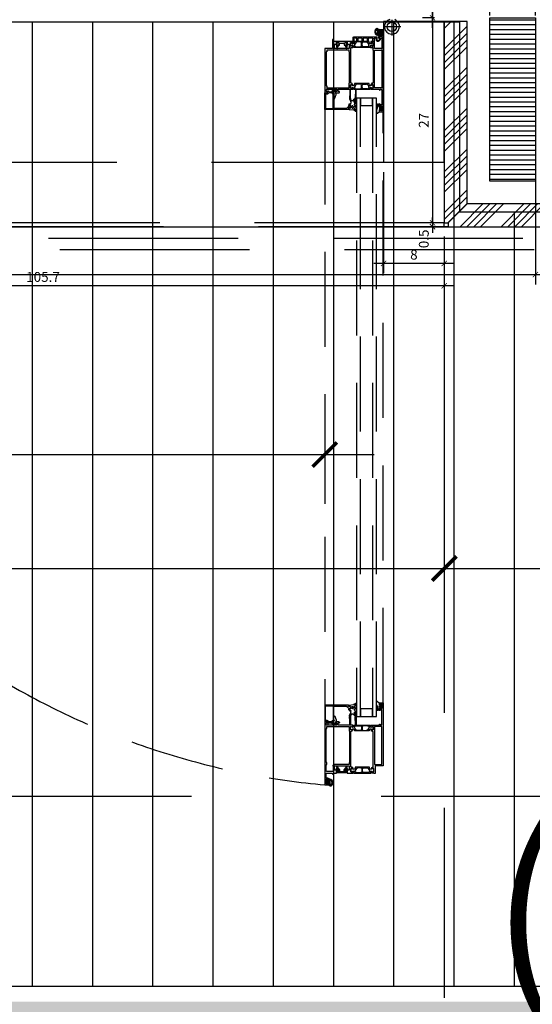
# Model space of a CAD drawing. Units: millimetres. Extents: x -54100 to 51651, y -66758 to 102716.
# Drawn here: x -7875 to -7199, y -274 to 1023 of the extents above; entities that cross this region are included whole.
import ezdxf

# ---------------------------------------------------------------- set-up
doc = ezdxf.new("R2010")
doc.units = ezdxf.units.MM
doc.header["$LTSCALE"] = 500
doc.header["$PDMODE"] = 1
for name, pattern in [('AXESX2', [4, 2.5, -0.5, 0.5, -0.5]), ('CACHE', [0.375, 0.25, -0.125]), ('CACHEX2', [0.75, 0.5, -0.25])]:
    doc.linetypes.add(name, pattern=pattern)
doc.layers.get('0').update_dxf_attribs({"color": 71})
for name, color, linetype in [('AR-FACAD-E-BS-153', 153, 'Continuous'), ('AR-FACAD-E-CA-153', 153, 'CACHE'), ('AR-FACAD-E-CO-153', 153, 'Continuous'), ('AR-FACAD-E-HA-163', 163, 'Continuous'), ('AR-FACAD-E-HT-153', 153, 'CACHEX2'), ('AR-FINIT-E-HT-153', 153, 'CACHEX2'), ('AR-PLFND-E-HT-153', 153, 'CACHEX2'), ('AR-PLNCH-E-BS-153', 153, 'Continuous'), ('AR-PLNCH-E-HA-163', 163, 'Continuous'), ('AR-SERRU-E-CO-161', 161, 'Continuous'), ('BL-FACAD-E', 7, 'Continuous'), ('BL-PLFND-E', 7, 'Continuous'), ('DS-PAROI-E-CT005-5', 5, 'Continuous'), ('DS-STRUCT-E-CT100-5', 5, 'Continuous'), ('DS-SYMBL-E-CT-005-5', 5, 'Continuous'), ('DS-SYMBL-E-TX-5', 5, 'Continuous'), ('ST-AXES-E-AX-7', 7, 'AXESX2')]:
    doc.layers.add(name, color=color, linetype=linetype)
doc.styles.add('ROMANS', font='romans.shx', dxfattribs={"width": 0.8})
doc.styles.add('tjc_ROMANS', font='romans.shx', dxfattribs={"width": 0.8})
doc.dimstyles.new('COTAT_005', dxfattribs={"dimscale": 100, "dimtxt": 0.13, "dimasz": 0.07, "dimexe": 0.13, "dimexo": 0.13, "dimgap": 0.05, "dimtad": 1, "dimdec": 1, "dimlfac": 0.1, "dimdsep": 46, "dimtxsty": 'ROMANS', "dimblk1": 'ARCHTICK', "dimblk2": 'ARCHTICK', "dimsah": 1, "dimcen": 0, "dimdle": 0.13, "dimclrd": 8, "dimclre": 8, "dimclrt": 256, "dimadec": 0, "dimazin": 0, "dimtfac": 0.4, "dimtdec": 1, "dimtix": 1, "dimtmove": 2, "dimatfit": 3, "dimldrblk": 'DOT', "dimfxl": 1, "dimtolj": 1, "dimarcsym": 0})
doc.dimstyles.new('COTAT_020', dxfattribs={"dimscale": 100, "dimtxt": 0.65, "dimasz": 0.32, "dimexe": 0.65, "dimexo": 0.65, "dimgap": 0.25, "dimtad": 1, "dimdec": 1, "dimlfac": 0.1, "dimdsep": 46, "dimtxsty": 'tjc_ROMANS', "dimblk1": 'ARCHTICK', "dimblk2": 'ARCHTICK', "dimsah": 1, "dimcen": 0, "dimdle": 0.65, "dimclrd": 8, "dimclre": 8, "dimclrt": 256, "dimadec": 0, "dimazin": 0, "dimtfac": 0.4, "dimtdec": 1, "dimtix": 1, "dimtmove": 2, "dimatfit": 3, "dimldrblk": 'DOT', "dimfxl": 1, "dimtolj": 1, "dimarcsym": 0})
doc.dimstyles.new('COTAT_100', dxfattribs={"dimscale": 100, "dimtxt": 1.3, "dimasz": 0.7, "dimexe": 1.3, "dimexo": 1.3, "dimgap": 0.5, "dimtad": 1, "dimdec": 1, "dimlfac": 0.1, "dimdsep": 46, "dimtxsty": 'ROMANS', "dimblk1": 'ARCHTICK', "dimblk2": 'ARCHTICK', "dimsah": 1, "dimcen": 0, "dimdle": 1.3, "dimclrd": 8, "dimclre": 8, "dimclrt": 256, "dimadec": 0, "dimazin": 0, "dimtfac": 0.4, "dimtdec": 1, "dimtix": 1, "dimtmove": 2, "dimatfit": 3, "dimldrblk": 'DOT', "dimfxl": 1, "dimtolj": 1, "dimarcsym": 0})

# ---------------------------------------------------------------- blocks, each defined once
blk = doc.blocks.new('_ARCHTICK')
at = {"color": 0, "linetype": 'ByBlock', "const_width": 0.15}
blk.add_lwpolyline([(-0.5, -0.5), (0.5, 0.5)], dxfattribs=at)
blk = doc.blocks.new('*D70')
at = {"layer": 'DEFPOINTS', "color": 0, "transparency": 16777216}
for p in [(-5984.8, 930), (-11550, -11602), (-6175, -11602)]:
    blk.add_point(p, dxfattribs=at)
at = {"layer": 'DS-STRUCT-E-CT100-5', "color": 8, "lineweight": -2, "transparency": 16777216}
for p, q in [((-6175, 1060), (-6175, -11732)), ((-6114.8, 930), (-6305, 930)), ((-11420, -11602), (-6045, -11602))]:
    blk.add_line(p, q, dxfattribs=at)
at = {"layer": 'DS-STRUCT-E-CT100-5', "color": 8, "lineweight": -2, "transparency": 16777216, "xscale": 70, "yscale": 70, "zscale": 70}
for p, rotation in [((-6175, 930), 90), ((-6175, -11602), 270)]:
    blk.add_blockref('_ARCHTICK', p, dxfattribs=dict(at, rotation=rotation))
at = {"layer": 'DS-STRUCT-E-CT100-5', "transparency": 16777216, "insert": (-6290, -4708.9), "char_height": 130, "attachment_point": 5, "rotation": 90, "style": 'ROMANS'}
blk.add_mtext('\\A1;1253.2', dxfattribs=at)
blk = doc.blocks.new('_Dot')
at = {"color": 0, "lineweight": -2}
blk.add_line((-0.5, 0), (-1, 0), dxfattribs=at)
at = {"color": 0, "const_width": 0.5}
blk.add_lwpolyline([(-0.25, 0, 1), (0.25, 0, 1)], format="xyb", close=True, dxfattribs=at)
blk = doc.blocks.new('*D86')
at = {"layer": 'DEFPOINTS', "color": 0, "transparency": 16777216}
for p in [(-7331, 1101.8), (-7315.5, 1101.8), (-7315.5, 1025)]:
    blk.add_point(p, dxfattribs=at)
at = {"layer": 'DS-PAROI-E-CT005-5', "color": 8, "lineweight": -2, "transparency": 16777216}
for p, q in [((-7331, 1012), (-7331, 1114.8)), ((-7328.5, 1101.8), (-7344, 1101.8)), ((-7328.5, 1025), (-7344, 1025))]:
    blk.add_line(p, q, dxfattribs=at)
at = {"layer": 'DS-PAROI-E-CT005-5', "color": 8, "lineweight": -2, "transparency": 16777216, "xscale": 7.000000000000001, "yscale": 7.000000000000001, "zscale": 7.000000000000001}
for p, rotation in [((-7331, 1101.8), 90), ((-7331, 1025), 270)]:
    blk.add_blockref('_ARCHTICK', p, dxfattribs=dict(at, rotation=rotation))
at = {"layer": 'DS-PAROI-E-CT005-5', "transparency": 16777216, "insert": (-7342.5, 1120.5), "char_height": 13, "attachment_point": 5, "rotation": 90, "style": 'ROMANS'}
blk.add_mtext('\\A1;7.7', dxfattribs=at)
blk = doc.blocks.new('*D87')
at = {"layer": 'DEFPOINTS', "color": 0, "transparency": 16777216}
for p in [(-7315.5, 1025), (-7331, 755), (-7315.5, 755)]:
    blk.add_point(p, dxfattribs=at)
at = {"layer": 'DS-PAROI-E-CT005-5', "color": 8, "lineweight": -2, "transparency": 16777216}
for p, q in [((-7331, 1038), (-7331, 742)), ((-7328.5, 1025), (-7344, 1025)), ((-7328.5, 755), (-7344, 755))]:
    blk.add_line(p, q, dxfattribs=at)
at = {"layer": 'DS-PAROI-E-CT005-5', "color": 8, "lineweight": -2, "transparency": 16777216, "xscale": 7.000000000000001, "yscale": 7.000000000000001, "zscale": 7.000000000000001}
for p, rotation in [((-7331, 1025), 90), ((-7331, 755), 270)]:
    blk.add_blockref('_ARCHTICK', p, dxfattribs=dict(at, rotation=rotation))
at = {"layer": 'DS-PAROI-E-CT005-5', "transparency": 16777216, "insert": (-7342.5, 890), "char_height": 13, "attachment_point": 5, "rotation": 90, "style": 'ROMANS'}
blk.add_mtext('\\A1;27', dxfattribs=at)
blk = doc.blocks.new('*D88')
at = {"layer": 'DEFPOINTS', "color": 0, "transparency": 16777216}
for p in [(-7315.5, 755), (-7331, 750), (-7310.5, 750)]:
    blk.add_point(p, dxfattribs=at)
at = {"layer": 'DS-PAROI-E-CT005-5', "color": 8, "lineweight": -2, "transparency": 16777216}
for p, q in [((-7328.5, 755), (-7344, 755)), ((-7331, 755), (-7331, 762)), ((-7331, 755), (-7331, 750)), ((-7323.5, 750), (-7344, 750)), ((-7331, 750), (-7331, 743))]:
    blk.add_line(p, q, dxfattribs=at)
at = {"layer": 'DS-PAROI-E-CT005-5', "color": 8, "lineweight": -2, "transparency": 16777216, "xscale": 7.000000000000001, "yscale": 7.000000000000001, "zscale": 7.000000000000001}
for p, rotation in [((-7331, 755), 270), ((-7331, 750), 90)]:
    blk.add_blockref('_ARCHTICK', p, dxfattribs=dict(at, rotation=rotation))
at = {"layer": 'DS-PAROI-E-CT005-5', "transparency": 16777216, "insert": (-7342.5, 734), "char_height": 13, "attachment_point": 5, "rotation": 90, "style": 'ROMANS'}
blk.add_mtext('\\A1;0.5', dxfattribs=at)
blk = doc.blocks.new('*D96')
at = {"layer": 'DEFPOINTS', "color": 0, "transparency": 16777216}
for p in [(-7255.5, 1153.6), (-7255.5, 1015), (-7195.5, 1015)]:
    blk.add_point(p, dxfattribs=at)
at = {"layer": 'DS-PAROI-E-CT005-5', "color": 8, "lineweight": -2, "transparency": 16777216}
for p, q in [((-7255.5, 1028), (-7255.5, 1166.6)), ((-7195.5, 1028), (-7195.5, 1166.6)), ((-7182.5, 1153.6), (-7268.5, 1153.6))]:
    blk.add_line(p, q, dxfattribs=at)
at = {"layer": 'DS-PAROI-E-CT005-5', "color": 8, "lineweight": -2, "transparency": 16777216, "xscale": 7.000000000000001, "yscale": 7.000000000000001, "zscale": 7.000000000000001, "rotation": 180}
blk.add_blockref('_ARCHTICK', (-7255.5, 1153.6), dxfattribs=at)
at = {"layer": 'DS-PAROI-E-CT005-5', "color": 8, "lineweight": -2, "transparency": 16777216, "xscale": 7.000000000000001, "yscale": 7.000000000000001, "zscale": 7.000000000000001}
blk.add_blockref('_ARCHTICK', (-7195.5, 1153.6), dxfattribs=at)
at = {"layer": 'DS-PAROI-E-CT005-5', "transparency": 16777216, "insert": (-7225.5, 1165.1), "char_height": 13, "attachment_point": 5, "style": 'ROMANS'}
blk.add_mtext('\\A1;6', dxfattribs=at)
blk = doc.blocks.new('*D99')
at = {"layer": 'DEFPOINTS', "color": 0, "transparency": 16777216}
for p in [(-9550.5, 930), (-7195.5, 930), (-7195.5, 687)]:
    blk.add_point(p, dxfattribs=at)
at = {"layer": 'DS-PAROI-E-CT005-5', "color": 8, "lineweight": -2, "transparency": 16777216}
for p, q in [((-9550.5, 917), (-9550.5, 674)), ((-7195.5, 917), (-7195.5, 674)), ((-9563.5, 687), (-7182.5, 687))]:
    blk.add_line(p, q, dxfattribs=at)
at = {"layer": 'DS-PAROI-E-CT005-5', "color": 8, "lineweight": -2, "transparency": 16777216, "xscale": 7.000000000000001, "yscale": 7.000000000000001, "zscale": 7.000000000000001, "rotation": 180}
blk.add_blockref('_ARCHTICK', (-9550.5, 687), dxfattribs=at)
at = {"layer": 'DS-PAROI-E-CT005-5', "color": 8, "lineweight": -2, "transparency": 16777216, "xscale": 7.000000000000001, "yscale": 7.000000000000001, "zscale": 7.000000000000001}
blk.add_blockref('_ARCHTICK', (-7195.5, 687), dxfattribs=at)
at = {"layer": 'DS-PAROI-E-CT005-5', "transparency": 16777216, "insert": (-8373, 698.5), "char_height": 13, "attachment_point": 5, "style": 'ROMANS'}
blk.add_mtext('\\A1;235.5', dxfattribs=at)
blk = doc.blocks.new('bR0-PLFND-E')
at = {"layer": 'AR-PLFND-E-HT-153'}
blk.add_line((-7315.49, 735), (-7315.49, -485), dxfattribs=at)
for points in [[(-10852, 750), (10852, 750), (10852, -500), (-10852, -500)], [(-10837, 735), (10837, 735), (10837, -485), (-10837, -485)], [(-10822, 720), (10822, 720), (10822, -470), (-10822, -470)]]:
    blk.add_lwpolyline(points, close=True, dxfattribs=at)
blk = doc.blocks.new('007 Grundriss UG Liftaufbau$0$WI4020006')
blk.add_lwpolyline([(-2.4, 4.1, 0.221695), (-2.1, 0.7), (-1.6, -0.1), (-1.6, -1.3, 1.597325), (0, 2, -0.580267), (-0.2, 2.3), (0.5, 3.6), (0.5, 7.8, 0.8391), (-0.9, 8), (-2.4, 4.1)], format="xyb", close=True)
blk = doc.blocks.new('007 Grundriss UG Liftaufbau$0$WI4010003')
for points in [[(0.1, 0.1, 0.244698), (0, -0.2), (0, -1.8), (0.1, -2.1, -0.493145), (-0.2, -2.5), (-1.3, -2.5, -0.339454), (-1.6, -2.3), (-1.6, -1.9, 0.606815), (-2, -1.9), (-2.7, -2.7, 0.257181), (-2.9, -3.6, -0.155625), (-2.9, -5.6, 0.257181), (-2.7, -6.5), (-2, -7.3, 0.606815), (-1.6, -7.3), (-1.6, -6.9, -0.339454), (-1.3, -6.7), (-0.2, -6.7, -0.493145), (0.1, -7.1), (0, -7.4), (0, -9.9, 0.414214), (0.3, -10.2), (0.5, -10.2, 0.198912), (0.7, -10.1), (0.9, -9.9, 0.198912), (1, -9.7), (1, -8.5, -0.689477), (1.3, -8.4, -0.056384), (2.4, -9.8, 0.619984), (3.6, -9.8, 0.020859), (4, -7.4, 0.02499), (4, -6.9), (4, -6.8, 0.939307), (3.2, -6.7, -0.03828), (2.9, -8.6, 0.079668), (2, -6.9, -0.212371), (2, -6.6), (2.3, -5.5, -0.093714), (3.1, -3.8, 0.160241), (4, -1.1), (4, 1.2, 0.606815), (2.7, 1.9), (0.1, 0.1)], [(-1.7, -3.5, 0.469763), (-2, -3.9, -0.093203), (-2, -5.3, 0.469763), (-1.7, -5.7), (-0.6, -5.7, 0.414214), (-0.1, -5.2), (-0.1, -4, 0.414214), (-0.6, -3.5), (-1.7, -3.5)]]:
    blk.add_lwpolyline(points, format="xyb", close=True)
blk = doc.blocks.new('WI3091023')
for points in [[(-34, 20), (-31.2, 20), (-31.2, 22), (0, 22), (0, 22), (0, 0.3), (-0.5, 0), (-1.2, 0.5), (-3.2, 0.5), (-3.7, 0), (-3.7, -1.9), (-3.5, -1.9), (-3.5, -2.3), (-4.9, -2.3), (-4.9, -1.2), (-9.2, -1.2), (-9.3, -1.6, -0.341999), (-12.3, -3.9, -0.274409), (-14.9, -2.2), (-14.5, -1.8), (-13.6, -2.2, 1.373176), (-12, 1.1), (-12.5, 1.2), (-11.9, 2.2), (-11.9, 20.5), (-28.2, 20.5, 0.198912), (-28.9, 20.2), (-31.6, 17.5), (-31.6, 16.7, -0.176327), (-32.1, 15.4), (-33.1, 14.2), (-33.9, 14.8), (-32.6, 16.4), (-32.6, 17.5), (-34, 17.5)], [(-10.9, 20.8), (-10.9, 2, -0.213458), (-9.3, 0), (-5.4, 0), (-4, 1.4, -0.198912), (-3.3, 1.7), (-1.2, 1.7), (-1.2, 20.8), (-10.9, 20.8)]]:
    blk.add_lwpolyline(points, format="xyb", close=True)
blk = doc.blocks.new('WI4010022')
for points in [[(0, -0.1, -0.438892), (0.3, 0.2), (2, 0, 0.449662), (2.3, 0.3), (2.3, 1.2, 0.347427), (1.7, 2), (-3.7, 2.6, -0.211479), (-5.8, 3.8, 0.749676), (-8, 3.2), (-8, -1.2, 0.377828), (-6, -3.5), (-5.4, -3.7, -0.621925), (-5, -4.5, 0.117775), (-6.8, -7.7, -1.016497), (-7, -7.7), (-7, -6.6, 1), (-8, -6.6), (-8, -8.4, 0.781331), (-6.1, -8.8), (-5.3, -7.3, -0.778915), (-4.9, -7.4), (-4.9, -9.3, -0.198912), (-5, -9.6), (-7.2, -11.8, 0.198912), (-7.5, -12.5), (-7.5, -12.7), (-7.2, -13), (-7.5, -13.3), (-7.5, -18.7), (-7.2, -19), (-7.5, -19.3), (-7.5, -23.6, 0.976895), (-6.7, -23.6), (-6.2, -13.3, -0.186791), (-5.9, -12.6), (-3.3, -10, -0.504041), (-0.9, -10.4), (-0.1, -11.8, -0.122785), (0, -12.3), (0, -23.6, 0.968327), (0.8, -23.6), (1.1, -19.3), (0.8, -19), (1.1, -18.7), (1.4, -13.6), (0.9, -13), (1.5, -12.4, 0.1034), (1.1, -11), (-0.2, -8.5, -0.122785), (-0.3, -8.1), (-0.3, -6.1, -0.221695), (0.3, -4.8), (1.3, -3.9, 0.57735), (1.2, -3.4), (0.2, -3.1, -0.315299), (0, -2.8), (0, -0.1)], [(-4.9, -1.4, -0.505225), (-6.2, -2, -0.263556), (-7.2, -0.3), (-7.2, 3.3, -1.080368), (-6.6, 3.2, 0.250135), (-5.1, 0.8, -0.258482), (-4.9, 0.4), (-4.9, -1.4)], [(-1.5, -1.8, -1), (-3.4, -1.8), (-3.4, -0.7, -1), (-1.5, -0.7), (-1.5, -1.8)]]:
    blk.add_lwpolyline(points, format="xyb", close=True)
blk = doc.blocks.new('WI1021206')
for points in [[(-77, -19), (-72, -19), (-72, -16.5), (-73, -16.5), (-73, -17.5), (-74.7, -17.5, -0.414214), (-75.5, -16.7), (-75.5, -12.3, -0.414214), (-74.7, -11.5), (-73, -11.5), (-73, -12.5), (-72, -12.5), (-72, -9), (-73, -9), (-73, -10), (-75.2, -10), (-75.2, 5, -0.414214), (-74.2, 6), (-65.4, 6), (-65.4, -3.5), (-60.7, -3.5), (-60.7, -0.9), (-62.7, -1.9), (-63.7, -1.9), (-63.7, 2.6), (-62.7, 2.6), (-60.7, 1.6), (-60.7, 2.2), (-60.2, 2.7), (-60.2, 4.6), (-63.2, 4.6), (-63.2, 7.4), (-63.6, 7.8), (-63.6, 50.6, -0.414214), (-62.6, 51.6), (-62.4, 51.6, 0.294108), (-61.5, 52.2), (-60.8, 53.8), (-60.8, 54.5), (-62.8, 53.5), (-63.8, 53.5), (-63.8, 58), (-62.8, 58), (-60.8, 57), (-60.8, 59.5), (-72, 59.5), (-72, 60.8), (-73, 60.8), (-73, 59.5), (-74, 59.5, -0.414214), (-75, 60.5), (-75, 80), (-73, 80), (-73, 79), (-72, 79), (-72, 82.5), (-73, 82.5), (-73, 81.5), (-74.7, 81.5, -0.414214), (-75.5, 82.3), (-75.5, 86.7, -0.414214), (-74.7, 87.5), (-73, 87.5), (-73, 86.5), (-72, 86.5), (-72, 89), (-77, 89), (-77, -19)], [(-59.8, 59.5), (-59.8, 58, -0.414214), (-60.8, 57), (-61.2, 57), (-62.8, 58), (-63.8, 58), (-63.8, 53.5), (-62.8, 53.5), (-61.2, 54.5), (-59.4, 54.5, -0.414214), (-58.4, 53.5), (-58.4, 51.9), (-39.2, 51.9), (-39.2, 53.5, -0.414214), (-38.2, 54.5), (-36.4, 54.5), (-34.8, 53.5), (-33.8, 53.5), (-33.8, 58), (-34.8, 58), (-36.4, 57), (-36.8, 57, -0.414214), (-37.8, 58), (-37.8, 59.5), (-59.8, 59.5)], [(-50.7, 58.8, -0.414214), (-49.2, 57.3), (-49.2, 54.1, -0.414214), (-50.7, 52.6), (-54.9, 52.6, -0.267949), (-56.6, 53.6), (-58.1, 56.1, -0.57735), (-56.5, 58.8), (-50.7, 58.8)], [(-46.9, 58.8, 0.414214), (-48.4, 57.3), (-48.4, 54.1, 0.414214), (-46.9, 52.6), (-42.7, 52.6, 0.267949), (-41, 53.6), (-39.5, 56.1, 0.57735), (-41.1, 58.8), (-46.9, 58.8)], [(0, 64), (-1.9, 64, 0.198912), (-3.3, 63.4), (-3.7, 63), (-3.5, 62.5), (-1.7, 62.5), (-1.7, 60.5, -0.414214), (-2.7, 59.5), (-15.9, 59.5), (-15.9, 62.5), (-14, 62.5), (-14, 63, 0.414214), (-15, 64), (-18.5, 64, 0.414214), (-19.5, 63), (-19.5, 62.5), (-17.6, 62.5), (-17.6, 59.5), (-36.8, 59.5), (-36.8, 57), (-34.8, 58), (-33.8, 58), (-33.8, 53.5), (-34.8, 53.5), (-36.8, 54.5), (-36.8, 53.8), (-36.1, 52.2, 0.294108), (-35.2, 51.6), (-34.5, 51.6), (-34.5, 4.6), (-37.2, 4.6), (-37.2, 2.7), (-36.7, 2.2), (-36.7, 1.6), (-34.7, 2.6), (-33.7, 2.6), (-33.7, -1.9), (-34.7, -1.9), (-36.7, -0.9), (-36.7, -3.5), (-29.5, -3.5), (-29.5, 0.3), (-32, 0.3), (-32, 6), (-13, 6), (-13, 0.3), (-15.5, 0.3), (-15.5, -3.5), (-11.2, -3.5), (-11.2, -6), (-10, -6), (-10, 6), (0, 6), (0, 64)], [(-59.7, 4.1), (-59.7, 2.6, -0.414214), (-60.7, 1.6), (-61.1, 1.6), (-62.7, 2.6), (-63.7, 2.6), (-63.7, -1.9), (-62.7, -1.9), (-61.1, -0.9), (-59.3, -0.9, -0.414214), (-58.3, -1.9), (-58.3, -3.5), (-39.1, -3.5), (-39.1, -1.9, -0.414214), (-38.1, -0.9), (-36.3, -0.9), (-34.7, -1.9), (-33.7, -1.9), (-33.7, 2.6), (-34.7, 2.6), (-36.3, 1.6), (-36.7, 1.6, -0.414214), (-37.7, 2.6), (-37.7, 4.1), (-59.7, 4.1)], [(-50.6, 3.4, -0.414214), (-49.1, 1.9), (-49.1, -1.3, -0.414214), (-50.6, -2.8), (-54.8, -2.8, -0.267949), (-56.5, -1.8), (-58, 0.7, -0.57735), (-56.4, 3.4), (-50.6, 3.4)], [(-46.8, 3.4, 0.414214), (-48.3, 1.9), (-48.3, -1.3, 0.414214), (-46.8, -2.8), (-42.6, -2.8, 0.267949), (-40.9, -1.8), (-39.4, 0.7, 0.57735), (-41, 3.4), (-46.8, 3.4)]]:
    blk.add_lwpolyline(points, format="xyb", close=True)
for points in [[(-75, 7.8), (-75, 57.6), (-65.4, 57.6), (-65.4, 7.8), (-75, 7.8)], [(-2.7, 7.8), (-2.7, 10.3), (-2, 10.3), (-2, 55.1), (-2.7, 55.1), (-2.7, 57.6), (-32.2, 57.6), (-32.2, 51.6), (-32.5, 51.6), (-32.5, 10.3), (-32.2, 10.3), (-32.2, 7.8), (-2.7, 7.8)]]:
    blk.add_lwpolyline(points, close=True)
blk = doc.blocks.new('WI1021204')
for points in [[(-77, 31), (-66.5, 31), (-66.5, 21), (-64.5, 21), (-64.5, 21.5), (-61.5, 21.5), (-61.5, 24), (-63.5, 23), (-64.5, 23), (-64.5, 27.5), (-63.5, 27.5), (-61.5, 26.5), (-61.5, 27.2), (-62.2, 28.8, 0.294108), (-63.1, 29.4), (-64, 29.4), (-64, 31), (-63.6, 31.4), (-63.6, 75.6, -0.414214), (-62.6, 76.6), (-62.4, 76.6, 0.294108), (-61.5, 77.2), (-60.8, 78.8), (-60.8, 79.5), (-62.8, 78.5), (-63.8, 78.5), (-63.8, 83), (-62.8, 83), (-60.8, 82), (-60.8, 84.5), (-72, 84.5), (-72, 85.8), (-73, 85.8), (-73, 84.5), (-74, 84.5, -0.414214), (-75, 85.5), (-75, 105), (-73, 105), (-73, 104), (-72, 104), (-72, 107.5), (-73, 107.5), (-73, 106.5), (-74.7, 106.5, -0.414214), (-75.5, 107.3), (-75.5, 111.7, -0.414214), (-74.7, 112.5), (-73, 112.5), (-73, 111.5), (-72, 111.5), (-72, 114), (-77, 114), (-77, 31)], [(-59.8, 84.5), (-59.8, 83, -0.414214), (-60.8, 82), (-61.2, 82), (-62.8, 83), (-63.8, 83), (-63.8, 78.5), (-62.8, 78.5), (-61.2, 79.5), (-59.4, 79.5, -0.414214), (-58.4, 78.5), (-58.4, 76.9), (-39.2, 76.9), (-39.2, 78.5, -0.414214), (-38.2, 79.5), (-36.4, 79.5), (-34.8, 78.5), (-33.8, 78.5), (-33.8, 83), (-34.8, 83), (-36.4, 82), (-36.8, 82, -0.414214), (-37.8, 83), (-37.8, 84.5), (-59.8, 84.5)], [(-50.7, 83.8, -0.414214), (-49.2, 82.3), (-49.2, 79.1, -0.414214), (-50.7, 77.6), (-54.9, 77.6, -0.267949), (-56.6, 78.6), (-58.1, 81.1, -0.57735), (-56.5, 83.8), (-50.7, 83.8)], [(-46.9, 83.8, 0.414214), (-48.4, 82.3), (-48.4, 79.1, 0.414214), (-46.9, 77.6), (-42.7, 77.6, 0.267949), (-41, 78.6), (-39.5, 81.1, 0.57735), (-41.1, 83.8), (-46.9, 83.8)], [(0, 6), (-4.5, 6), (-4.5, 8.5), (-3.5, 8.5), (-3.5, 7.5), (-2.2, 7.5, 0.414214), (-1.4, 8.3), (-1.4, 12.7, 0.414214), (-2.2, 13.5), (-3.5, 13.5), (-3.5, 12.5), (-4.5, 12.5), (-4.5, 15), (-1.8, 15), (-1.8, 20.5, 0.414214), (-2.8, 21.5), (-10.2, 21.5), (-10.2, 20.2), (-11.2, 20.2), (-11.2, 21.5), (-15.5, 21.5), (-15.5, 25.3), (-13, 25.3), (-13, 31), (-32, 31), (-32, 25.3), (-29.5, 25.3), (-29.5, 21.5), (-37.5, 21.5), (-37.5, 24), (-35.5, 23), (-34.5, 23), (-34.5, 27.5), (-35.5, 27.5), (-37.5, 26.5), (-37.5, 27.2), (-36.8, 28.8, -0.294108), (-35.9, 29.4), (-35.3, 29.4, 0.414214), (-34.3, 30.4), (-34.3, 76.6), (-35.2, 76.6, -0.294108), (-36.1, 77.2), (-36.8, 78.8), (-36.8, 79.5), (-34.8, 78.5), (-33.8, 78.5), (-33.8, 83), (-34.8, 83), (-36.8, 82), (-36.8, 84.5), (-17.6, 84.5), (-17.6, 87.5), (-19.5, 87.5), (-19.5, 88, -0.414214), (-18.5, 89), (-15, 89, -0.414214), (-14, 88), (-14, 87.5), (-15.9, 87.5), (-15.9, 84.5), (-2.7, 84.5, 0.414214), (-1.7, 85.5), (-1.7, 87.5), (-3.5, 87.5), (-3.7, 88), (-3.3, 88.4, -0.198912), (-1.9, 89), (0, 89), (0, 6)], [(-2, 80.1), (-2.7, 80.1), (-2.7, 82.6), (-32.2, 82.6), (-32.2, 76.6), (-32.5, 76.6), (-32.5, 35.3), (-32.2, 35.3), (-32.2, 32.8), (-13, 32.8, -0.414214), (-11, 30.8), (-11, 24.5, 0.414214), (-10, 23.5), (-3, 23.5, 0.414214), (-2, 24.5), (-2, 32.8), (-2.7, 32.8), (-2.7, 35.3), (-2, 35.3), (-2, 80.1)], [(-60.5, 21.5), (-60.5, 23, 0.414214), (-61.5, 24), (-61.9, 24), (-63.5, 23), (-64.5, 23), (-64.5, 27.5), (-63.5, 27.5), (-61.9, 26.5), (-60.1, 26.5, 0.414214), (-59.1, 27.5), (-59.1, 29.1), (-39.9, 29.1), (-39.9, 27.5, 0.414214), (-38.9, 26.5), (-37.1, 26.5), (-35.5, 27.5), (-34.5, 27.5), (-34.5, 23), (-35.5, 23), (-37.1, 24), (-37.5, 24, 0.414214), (-38.5, 23), (-38.5, 21.5), (-60.5, 21.5)], [(-51.4, 22.2, 0.414214), (-49.9, 23.7), (-49.9, 26.9, 0.414214), (-51.4, 28.4), (-55.6, 28.4, 0.267949), (-57.3, 27.4), (-58.8, 24.9, 0.57735), (-57.2, 22.2), (-51.4, 22.2)], [(-47.6, 22.2, -0.414214), (-49.1, 23.7), (-49.1, 26.9, -0.414214), (-47.6, 28.4), (-43.4, 28.4, -0.267949), (-41.7, 27.4), (-40.2, 24.9, -0.57735), (-41.8, 22.2), (-47.6, 22.2)]]:
    blk.add_lwpolyline(points, format="xyb", close=True)
blk.add_lwpolyline([(-65.4, 82.6), (-65.4, 32.8), (-75, 32.8), (-75, 82.6), (-65.4, 82.6)], close=True)
blk = doc.blocks.new('007 Grundriss UG Liftaufbau$0$WI4010107')
for points in [[(-1.4, 4.1, 0.299685), (-1.7, 2.8, 0.081976), (-0.9, 1.4), (-0.4, 0.7, 0.040815), (0.2, 0.1, 0.184483), (0.5, 0), (1.7, 0, 0.236068), (1.9, 0.1, -0.720759), (2.4, -0.1), (2.4, -1.1, -0.339454), (2.3, -1.3), (1.7, -1.5, 0.569625), (1.7, -1.8, 0.122), (2.9, -2.6, 0.080939), (3, -2.6), (5.8, -2.6, 0.299533), (7.2, -1.7, 0.457315), (7.1, -1.4), (6.7, -1.3, -0.339454), (6.6, -1.1), (6.6, -0.1, -0.720759), (7.1, 0.1, 0.236068), (7.3, 0), (8, 0, 0.414214), (8.5, 0.5), (8.5, 0.7, 0.291473), (7.9, 1.6), (6.6, 2.2, 0.121577), (6.1, 2.3), (1.2, 2.1, -0.36521), (1, 2.3), (0.8, 3.1, 0.127017), (0.6, 3.6, -0.336409), (0.5, 4.3, -0.204144), (0.8, 4.5, -0.127625), (5.5, 4.2, -0.181464), (6.8, 3.1, 0.942774), (7.4, 3.4, 0.218064), (5.5, 5.1, 0.102926), (1.4, 5.4, 0.161642), (-1.4, 4.1)], [(-0.1, 3.3, 0.626827), (-1.1, 3.6, 0.455214), (-1, 3, 0.033279), (-1, 3, 0.11124), (0.1, 1.5, 0.191861), (0.8, 1.2), (6, 1.2, 1.374043), (5.9, 1.7, -0.14145), (5.3, 1.6), (1.2, 1.3, -0.369583), (0.2, 2.1), (-0.1, 3.3)], [(3.7, -1.8, -0.414214), (3.4, -1.5), (3.4, -0.9, -1), (5.6, -0.9), (5.6, -1.5, -0.414214), (5.3, -1.8), (3.7, -1.8)]]:
    blk.add_lwpolyline(points, format="xyb", close=True)
blk = doc.blocks.new('007 Grundriss UG Liftaufbau$0$WI4030031')
blk.add_lwpolyline([(6.2, -9.4, 0.414214), (6.7, -8.9), (6.7, -8.4, 0.414214), (6.2, -7.9), (4.3, -7.9, -0.414214), (4, -7.6), (4, -5.4, -0.198912), (4.1, -5.2), (5.7, -3.6, -0.366985), (6.1, -3.6, -0.409938), (6.3, -5, 0.152896), (6, -6), (6, -6.6, 0.414214), (6.3, -6.9), (6.6, -6.9, 0.414214), (6.8, -6.7), (6.8, -6.5, -0.131652), (6.8, -6.4), (7.3, -5.7, 0.131652), (7.3, -5.5), (7.3, -4.4, 0.166731), (6.9, -3.3, -0.166731), (6.5, -2.1), (6.5, -0.5, 1), (5.5, -0.5), (5.5, -2, -0.198912), (5.2, -2.7), (3.3, -4.6, 0.198912), (3, -5.3), (3, -7.1, -0.414214), (2.7, -7.4), (-2.7, -7.4, -0.414214), (-3, -7.1), (-3, -5.3, 0.198912), (-3.3, -4.6), (-5.2, -2.7, -0.198912), (-5.5, -2), (-5.5, -0.5, 1), (-6.5, -0.5), (-6.5, -2.1, -0.166731), (-6.9, -3.3, 0.166731), (-7.3, -4.4), (-7.3, -5.5, 0.131652), (-7.3, -5.7), (-6.8, -6.4, -0.131652), (-6.8, -6.5), (-6.8, -6.7, 0.414214), (-6.6, -6.9), (-6.3, -6.9, 0.414214), (-6, -6.6), (-6, -6, 0.152896), (-6.3, -5, -0.409938), (-6.1, -3.6, -0.366985), (-5.7, -3.6), (-4.1, -5.2, -0.198912), (-4, -5.4), (-4, -7.6, -0.414214), (-4.3, -7.9), (-6.2, -7.9, 0.414214), (-6.7, -8.4), (-6.7, -8.9, 0.414214), (-6.2, -9.4), (6.2, -9.4)], format="xyb", close=True)
blk = doc.blocks.new('WI4030032')
blk.add_lwpolyline([(8.7, -9.5, 0.414214), (8.2, -10), (8.2, -13.5, -0.619482), (6.3, -14.5, -0.138603), (4.6, -12.2, -0.494343), (4.8, -11.8, 0.383338), (5.8, -10.7), (5.8, -9.8, 0.414214), (5.5, -9.5), (5.3, -9.5, 0.414214), (5, -9.8), (5, -10.7, -0.414214), (4.7, -11), (3.8, -11, 0.466314), (3.5, -11.4, 0.189353), (5.8, -15.1, 0.587371), (9, -13.7), (9.2, -11.5, -0.386896), (9.7, -11), (11.1, -11, -0.414214), (12.1, -12), (12.1, -15, 0.414213), (12.6, -15.5), (13.1, -15.5, 0.414214), (13.6, -15), (13.6, -12, -0.414214), (14.6, -11), (19.1, -11, -0.414213), (19.6, -11.5), (19.6, -14.5, 1), (20.6, -14.5), (20.6, -11.5, -0.414213), (21.1, -11), (26.1, -11, -0.414214), (26.6, -11.5), (26.6, -14.5, 1.001568), (27.6, -14.5), (27.6, -11.5, -0.414213), (28.1, -11), (33.1, -11, -0.414214), (33.6, -11.5), (33.6, -14.5, 1), (34.6, -14.5), (34.6, -11.5, -0.414213), (35.1, -11), (36.5, -11, 0.198912), (37.2, -10.7), (37.3, -10.6, -0.198912), (38, -10.3), (38.4, -10.3, -0.414214), (38.8, -10.7), (38.8, -16.5, 0.298217), (39.7, -17.9, 0.945473), (40.1, -17), (39.8, -16.8, -0.267949), (39.6, -16.4), (39.6, -10.7, 0.414214), (38.4, -9.5), (8.7, -9.5)], format="xyb", close=True)
blk = doc.blocks.new('*D317')
at = {"layer": 'DEFPOINTS', "color": 0, "transparency": 16777216}
for p in [(-9273, 512.3), (-7473, 512.3), (-7473, 450)]:
    blk.add_point(p, dxfattribs=at)
at = {"layer": 'DS-STRUCT-E-CT100-5', "color": 8, "lineweight": -2, "transparency": 16777216}
for p, q in [((-9338, 450), (-7408, 450)), ((-9273, 447.3), (-9273, 385)), ((-7473, 447.3), (-7473, 385))]:
    blk.add_line(p, q, dxfattribs=at)
at = {"layer": 'DS-STRUCT-E-CT100-5', "color": 8, "lineweight": -2, "transparency": 16777216, "xscale": 32, "yscale": 32, "zscale": 32, "rotation": 180}
blk.add_blockref('_ARCHTICK', (-9273, 450), dxfattribs=at)
at = {"layer": 'DS-STRUCT-E-CT100-5', "color": 8, "lineweight": -2, "transparency": 16777216, "xscale": 32, "yscale": 32, "zscale": 32}
blk.add_blockref('_ARCHTICK', (-7473, 450), dxfattribs=at)
at = {"layer": 'DS-STRUCT-E-CT100-5', "transparency": 16777216, "insert": (-8373, 507.5), "char_height": 65, "attachment_point": 5, "style": 'tjc_ROMANS'}
blk.add_mtext('\\A1;180', dxfattribs=at)
blk = doc.blocks.new('*D324')
at = {"layer": 'DEFPOINTS', "color": 0, "transparency": 16777216}
for p in [(-9430.5, 755), (-7315.5, 755), (-7315.5, 300)]:
    blk.add_point(p, dxfattribs=at)
at = {"layer": 'DS-STRUCT-E-CT100-5', "color": 8, "lineweight": -2, "transparency": 16777216}
for p, q in [((-9430.5, 690), (-9430.5, 235)), ((-7315.5, 690), (-7315.5, 235)), ((-9495.5, 300), (-7250.5, 300))]:
    blk.add_line(p, q, dxfattribs=at)
at = {"layer": 'DS-STRUCT-E-CT100-5', "color": 8, "lineweight": -2, "transparency": 16777216, "xscale": 32, "yscale": 32, "zscale": 32, "rotation": 180}
blk.add_blockref('_ARCHTICK', (-9430.5, 300), dxfattribs=at)
at = {"layer": 'DS-STRUCT-E-CT100-5', "color": 8, "lineweight": -2, "transparency": 16777216, "xscale": 32, "yscale": 32, "zscale": 32}
blk.add_blockref('_ARCHTICK', (-7315.5, 300), dxfattribs=at)
at = {"layer": 'DS-STRUCT-E-CT100-5', "transparency": 16777216, "insert": (-8373, 357.5), "char_height": 65, "attachment_point": 5, "style": 'tjc_ROMANS'}
blk.add_mtext('\\A1;211.5', dxfattribs=at)
blk = doc.blocks.new('*D325')
at = {"layer": 'DEFPOINTS', "color": 0, "transparency": 16777216}
for p in [(-7315.5, 755), (-5650.2, 755), (-5650.2, 300)]:
    blk.add_point(p, dxfattribs=at)
at = {"layer": 'DS-STRUCT-E-CT100-5', "color": 8, "lineweight": -2, "transparency": 16777216}
for p, q in [((-7315.5, 690), (-7315.5, 235)), ((-5650.2, 690), (-5650.2, 235)), ((-7380.5, 300), (-5585.2, 300))]:
    blk.add_line(p, q, dxfattribs=at)
at = {"layer": 'DS-STRUCT-E-CT100-5', "color": 8, "lineweight": -2, "transparency": 16777216, "xscale": 32, "yscale": 32, "zscale": 32, "rotation": 180}
blk.add_blockref('_ARCHTICK', (-7315.5, 300), dxfattribs=at)
at = {"layer": 'DS-STRUCT-E-CT100-5', "color": 8, "lineweight": -2, "transparency": 16777216, "xscale": 32, "yscale": 32, "zscale": 32}
blk.add_blockref('_ARCHTICK', (-5650.2, 300), dxfattribs=at)
at = {"layer": 'DS-STRUCT-E-CT100-5', "transparency": 16777216, "insert": (-6482.9, 357.5), "char_height": 65, "attachment_point": 5, "style": 'tjc_ROMANS'}
blk.add_mtext('\\A1;166.5', dxfattribs=at)
blk = doc.blocks.new('*D346')
at = {"layer": 'DEFPOINTS', "color": 0, "transparency": 16777216}
for p in [(-8373, 750), (-7315.5, 750), (-7315.5, 672.4)]:
    blk.add_point(p, dxfattribs=at)
at = {"layer": 'DS-SYMBL-E-CT-005-5', "color": 8, "lineweight": -2, "transparency": 16777216}
for p, q in [((-8373, 737), (-8373, 659.4)), ((-7315.5, 737), (-7315.5, 659.4)), ((-8386, 672.4), (-7302.5, 672.4))]:
    blk.add_line(p, q, dxfattribs=at)
at = {"layer": 'DS-SYMBL-E-CT-005-5', "color": 8, "lineweight": -2, "transparency": 16777216, "xscale": 7.000000000000001, "yscale": 7.000000000000001, "zscale": 7.000000000000001, "rotation": 180}
blk.add_blockref('_ARCHTICK', (-8373, 672.4), dxfattribs=at)
at = {"layer": 'DS-SYMBL-E-CT-005-5', "color": 8, "lineweight": -2, "transparency": 16777216, "xscale": 7.000000000000001, "yscale": 7.000000000000001, "zscale": 7.000000000000001}
blk.add_blockref('_ARCHTICK', (-7315.5, 672.4), dxfattribs=at)
at = {"layer": 'DS-SYMBL-E-CT-005-5', "transparency": 16777216, "insert": (-7844.2, 683.9), "char_height": 13, "attachment_point": 5, "style": 'ROMANS'}
blk.add_mtext('\\A1;105.7', dxfattribs=at)
blk = doc.blocks.new('*D347')
at = {"layer": 'DEFPOINTS', "color": 0, "transparency": 16777216}
for p in [(-7395.5, 835), (-7315.5, 737), (-7395.5, 701.7)]:
    blk.add_point(p, dxfattribs=at)
at = {"layer": 'DS-SYMBL-E-CT-005-5', "color": 8, "lineweight": -2, "transparency": 16777216}
for p, q in [((-7395.5, 822), (-7395.5, 688.7)), ((-7315.5, 724), (-7315.5, 688.7)), ((-7302.5, 701.7), (-7408.5, 701.7))]:
    blk.add_line(p, q, dxfattribs=at)
at = {"layer": 'DS-SYMBL-E-CT-005-5', "color": 8, "lineweight": -2, "transparency": 16777216, "xscale": 7.000000000000001, "yscale": 7.000000000000001, "zscale": 7.000000000000001, "rotation": 180}
blk.add_blockref('_ARCHTICK', (-7395.5, 701.7), dxfattribs=at)
at = {"layer": 'DS-SYMBL-E-CT-005-5', "color": 8, "lineweight": -2, "transparency": 16777216, "xscale": 7.000000000000001, "yscale": 7.000000000000001, "zscale": 7.000000000000001}
blk.add_blockref('_ARCHTICK', (-7315.5, 701.7), dxfattribs=at)
at = {"layer": 'DS-SYMBL-E-CT-005-5', "transparency": 16777216, "insert": (-7355.5, 713.2), "char_height": 13, "attachment_point": 5, "style": 'ROMANS'}
blk.add_mtext('\\A1;8', dxfattribs=at)
blk = doc.blocks.new('b00-axes-quai')
at = {"layer": 'ST-AXES-E-AX-7'}
blk.add_line((50351.347, -80000), (-50351.347, -80000), dxfattribs=at)
blk = doc.blocks.new('bR0-FACAD-E')
at = {"layer": 'AR-FACAD-E-HA-163'}
h = blk.add_hatch(dxfattribs=at)
h.set_pattern_fill('ANSI31', color=256, scale=2, angle=315, style=0)
h.set_pattern_definition([(180, (-12850.294, -1e-13), (-2e-15, 6.35), [])])
h.paths.add_polyline_path([(-7255.49, 1025), (-7195.49, 1025), (-7195.49, 810), (-7255.49, 810), (-7255.49, 1025), (-7255.49, 1025)])
h = blk.add_hatch(dxfattribs=at)
h.set_pattern_fill('ANSI34', color=256, scale=2, style=0)
h.set_pattern_definition([(45, (-55.494, -1e-13), (-26.94077, 26.94077), []), (45, (-46.514, -1e-13), (-26.94077, 26.94077), []), (45, (-37.534, -1e-13), (-26.94077, 26.94077), []), (45, (-28.553, -1e-13), (-26.94077, 26.94077), [])])
h.paths.add_polyline_path([(-7315.49, 1020), (-7315.49, 755), (-7310.49, 755), (-7285.49, 780), (-7285.49, 1020)])
h = blk.add_hatch(dxfattribs=at)
h.set_pattern_fill('ANSI34', color=256, scale=2, style=0)
h.set_pattern_definition([(45, (-393.4, 0), (-26.94077, 26.94077), []), (45, (-384.42, 0), (-26.94077, 26.94077), []), (45, (-375.44, 0), (-26.94077, 26.94077), []), (45, (-366.46, 0), (-26.94077, 26.94077), [])])
h.paths.add_polyline_path([(-7285.49, 780), (-7310.49, 755), (-7310.49, 750), (-5655.25, 750), (-5655.25, 755), (-5680.25, 780)])
at = {"layer": 'AR-FACAD-E-BS-153'}
blk.add_lwpolyline([(-7255.49, 1025), (-7195.49, 1025), (-7195.49, 1025), (-7195.49, 1025), (-7195.49, 810), (-7255.49, 810), (-7255.49, 1025), (-7255.49, 1025)], close=True, dxfattribs=at)
at = {"layer": 'AR-FACAD-E-CA-153'}
for p, q in [((-7472.98, 904.4), (-7472.98, 120.29)), ((-7395.98, 123.29), (-7395.98, 901.4))]:
    blk.add_line(p, q, dxfattribs=at)
for points in [[(-7430.98, 919.4), (-7430.98, 105.29), (-7425.98, 105.29), (-7425.98, 919.4)], [(-7425.98, 919.4), (-7425.98, 909.4), (-7409.98, 909.4), (-7409.98, 919.4)], [(-7404.98, 105.29), (-7404.98, 919.4), (-7409.98, 919.4), (-7409.98, 105.29)], [(-7425.98, 115.29), (-7425.98, 105.29), (-7409.98, 105.29), (-7409.98, 115.29)]]:
    blk.add_lwpolyline(points, close=True, dxfattribs=at)
blk.add_arc((-7384.49, 1013.3), 1001.92, 174.93244, 264.93313, dxfattribs=at)
at = {"layer": 'AR-FACAD-E-CO-153'}
for points in [[(-7315.49, 1020), (-7315.49, 755), (-7310.49, 755), (-7285.49, 780), (-7285.49, 1020), (-7315.49, 1020)], [(-7285.49, 780), (-7310.49, 755), (-7310.49, 750), (-5655.25, 750), (-5655.25, 755), (-5680.25, 780), (-7285.49, 780)]]:
    blk.add_lwpolyline(points, dxfattribs=at)
at = {"layer": 'AR-FACAD-E-HT-153'}
blk.add_lwpolyline([(-7310.49, 750), (-9435.49, 750)], dxfattribs=at)
at = {"layer": 'AR-FINIT-E-HT-153'}
for points in [[(-7315.49, 835), (-7315.49, 1020), (-7395.49, 1020), (-7395.49, 835), (-7315.49, 835)], [(-7315.49, 755), (-9430.49, 755)]]:
    blk.add_lwpolyline(points, dxfattribs=at)
for points in [[(-7315.49, 835), (-7315.49, 755), (-8371.99, 755), (-8371.99, 835)], [(-8371.99, 755), (-8371.99, 750), (-7315.49, 750), (-7315.49, 755)]]:
    blk.add_lwpolyline(points, close=True, dxfattribs=at)
at = {"layer": 'AR-SERRU-E-CO-161'}
for p, q in [((-7372.85, 1013.3), (-7396.16, 1013.3)), ((-7387.88, 1018.44), (-7387.83, 1018.47)), ((-7387.83, 1018.46), (-7387.79, 1018.49)), ((-7387.79, 1018.49), (-7387.74, 1018.52)), ((-7387.75, 1018.52), (-7387.7, 1018.55)), ((-7387.66, 1018.58), (-7387.7, 1018.55)), ((-7384.49, 1022.45), (-7384.49, 1001.51))]:
    blk.add_line(p, q, dxfattribs=at)
blk.add_circle((-7384.49, 1013.3), 6.15, dxfattribs=at)
blk.add_arc((-7384.49, 1013.3), 10, 104.97119, 68.48981, dxfattribs=at)
at = {"layer": 'AR-FACAD-E-CA-153', "xscale": -1}
for name, p, rotation in [('007 Grundriss UG Liftaufbau$0$WI4010107', (-7400.98, 1009.4), 90), ('WI3091023', (-7472.98, 98.29), 359.9999898581029), ('WI4010022', (-7438.98, 118.29), 359.9999898581029), ('007 Grundriss UG Liftaufbau$0$WI4010003', (-7400.98, 123.29), 359.9999898581029), ('007 Grundriss UG Liftaufbau$0$WI4020006', (-7460.68, 97.49), 359.9999898581029), ('007 Grundriss UG Liftaufbau$0$WI4030031', (-7450.48, 40.29), 4.266867195568125e-05), ('007 Grundriss UG Liftaufbau$0$WI4010107', (-7468.48, 15.29), 270.0000101410633)]:
    blk.add_blockref(name, p, dxfattribs=dict(at, rotation=rotation))
at = {"layer": 'AR-FACAD-E-CA-153', "rotation": 180}
for name, p in [('WI1021206', (-7472.97, 990.39)), ('007 Grundriss UG Liftaufbau$0$WI4030031', (-7450.48, 984.4)), ('WI3091023', (-7472.98, 926.4)), ('007 Grundriss UG Liftaufbau$0$WI4020006', (-7460.68, 927.2)), ('WI4010022', (-7438.98, 906.4)), ('007 Grundriss UG Liftaufbau$0$WI4010003', (-7400.98, 901.4))]:
    blk.add_blockref(name, p, dxfattribs=at)
at = {"layer": 'AR-FACAD-E-CA-153', "xscale": -1}
for name, p in [('WI4030032', (-7395.98, 1009.4)), ('WI1021204', (-7472.98, 9.29))]:
    blk.add_blockref(name, p, dxfattribs=at)
at = {"layer": 'DS-STRUCT-E-CT100-5'}
for base, p1, p2, picture, middle in [((-7315.49, 300), (-9430.49, 755), (-7315.49, 755), '*D324', (-8372.99, 357.5)), ((-5650.25, 300), (-7315.49, 755), (-5650.25, 755), '*D325', (-6482.87, 357.5)), ((-7472.98, 450), (-9273.01, 512.35), (-7472.98, 512.35), '*D317', (-8372.99, 507.5))]:
    dim = blk.add_linear_dim(base=base, p1=p1, p2=p2, dimstyle='COTAT_020', dxfattribs=at)
    dim.commit()
    dim.dimension.update_dxf_attribs({"geometry": picture, "text_midpoint": middle})
at = {"layer": 'DS-SYMBL-E-CT-005-5'}
for base, p1, p2, picture, middle in [((-7395.49, 701.66), (-7315.49, 737), (-7395.49, 835), '*D347', (-7355.49, 713.16)), ((-7315.4941, 672.363), (-8372.994, 750), (-7315.4941, 750), '*D346', (-7844.2441, 683.863))]:
    dim = blk.add_linear_dim(base=base, p1=p1, p2=p2, dimstyle='COTAT_005', dxfattribs=at)
    dim.commit()
    dim.dimension.update_dxf_attribs({"geometry": picture, "text_midpoint": middle})

msp = doc.modelspace()

# ---------------------------------------------------------------- hatches: boundary and pattern name
at = {"layer": 'AR-PLNCH-E-HA-163'}
h = msp.add_hatch(dxfattribs=at)
h.set_pattern_fill('ANSI31', color=256, scale=25, angle=45, style=0)
h.set_pattern_definition([(90, (0, 25000), (-79.375, 7e-15), [])])
h.paths.add_polyline_path([(10854, -250), (10854, 769.801), (9450, 769.801), (9450, 1019.801), (7295.279, 1019.801), (7295.124, 769.801), (5670, 769.801), (5670, 1019.801), (1160.167, 1019.801), (1160.125, 769.801), (-1160.256, 769.801), (-1160.256, 1019.801), (-5670.247, 1019.801), (-5670.247, 769.801), (-7295.439, 769.801), (-7295.353, 1019.801), (-9450.494, 1019.801), (-9450.494, 769.801), (-10852, 769.801), (-10852, -249.976)])
h.paths.add_polyline_path([(-149.989, -0.016, -1), (150.043, -0.016, -1)], flags=16)
h = msp.add_hatch(dxfattribs=at)
h.set_pattern_fill('AR-SAND', color=256, scale=175, style=0)
h.set_pattern_definition([(37.5, (0, 0), (-11.0238, 337.1942), [0, -266, 0, -297.5, 0, -284.375]), (7.5, (0, 0), (309.711, 493.8756), [0, -143.5, 0, -239.75, 0, -91.875]), (327.5, (-215.25, 0), (544.975, 0.9903), [0, -87.5, 0, -315, 0, -411.25]), (317.5, (-215.25, 0), (526.072, 153.593), [0, -43.75, 0, -206.5, 0, -236.25])])
h.paths.add_polyline_path([(-16950, -7907.087), (-16950, -2180.049), (-16154.987, -2180.049), (-16154.987, -7570), (-10845.013, -7569.997), (-10845.009, -270), (10845.017, -270.011), (10845.017, -7550), (11430, -7550), (11430.021, -9350), (10864.987, -9350), (10864.987, -9300), (-12480, -9300), (-12480, -12728.419), (-14100.791, -14349.209), (-18861.708, -9588.292), (-17185, -7907.087)])

# ---------------------------------------------------------------- linework, layer by layer
at = {"layer": 'AR-PLNCH-E-BS-153'}
msp.add_lwpolyline([(-10852, -249.976), (-10852, 769.801), (-9450.494, 769.801), (-9450.494, 1019.801), (-7295.353, 1019.801), (-7295.439, 769.801), (-5670.247, 769.801), (-5670.247, 1019.801), (-1160.256, 1019.801), (-1160.256, 769.801), (1160.125, 769.801), (1160.167, 1019.801), (5670, 1019.801), (5670, 769.801), (7295.124, 769.801), (7295.279, 1019.801), (9450, 1019.801), (9450, 769.801), (10854, 769.801), (10854, -250)], close=True, dxfattribs=at)

# ---------------------------------------------------------------- block references
at = {"layer": 'BL-FACAD-E'}
msp.add_blockref('bR0-FACAD-E', (0, 0), dxfattribs=at)
at = {"layer": 'BL-PLFND-E'}
msp.add_blockref('bR0-PLFND-E', (0, 0), dxfattribs=at)
at = {"layer": 'ST-AXES-E-AX-7'}
msp.add_blockref('b00-axes-quai', (0, 80000), dxfattribs=at)

# ---------------------------------------------------------------- texts
at = {"layer": 'DS-SYMBL-E-TX-5', "insert": (-7253.419, -51.046), "char_height": 200, "width": 2276.87262, "attachment_point": 1, "style": 'tjc_ROMANS'}
msp.add_mtext('(DALLE SUP.)', dxfattribs=at)

# ---------------------------------------------------------------- dimensions: what is measured, and where the dimension line sits
at = {"layer": 'DS-PAROI-E-CT005-5'}
for base, p1, p2, picture, middle in [((-7255.494, 1153.643), (-7195.494, 1015), (-7255.494, 1015), '*D96', (-7225.494, 1165.143)), ((-7195.494, 687.048), (-9550.494, 930), (-7195.494, 930), '*D99', (-8372.994, 698.548))]:
    dim = msp.add_linear_dim(base=base, p1=p1, p2=p2, dimstyle='COTAT_005', dxfattribs=at)
    dim.commit()
    dim.dimension.update_dxf_attribs({"geometry": picture, "text_midpoint": middle})
for base, p1, p2, picture, middle in [((-7330.994, 1101.8), (-7315.494, 1025), (-7315.494, 1101.8), '*D86', (-7342.494, 1120.51)), ((-7330.994, 750), (-7315.494, 755), (-7310.494, 750), '*D88', (-7342.494, 734.005))]:
    dim = msp.add_linear_dim(base=base, p1=p1, p2=p2, angle=90, dimstyle='COTAT_005', dxfattribs=at)
    dim.commit()
    dim.dimension.update_dxf_attribs({"geometry": picture, "text_midpoint": middle, "dimtype": 128})
dim = msp.add_linear_dim(base=(-7330.994, 755), p1=(-7315.494, 1025), p2=(-7315.494, 755), angle=90, dimstyle='COTAT_005', dxfattribs=at)
dim.commit()
dim.dimension.update_dxf_attribs({"geometry": '*D87', "text_midpoint": (-7342.494, 890)})
at = {"layer": 'DS-STRUCT-E-CT100-5'}
dim = msp.add_linear_dim(base=(-6175, -11601.969), p1=(-5984.797, 930), p2=(-11550, -11601.969), angle=90, dimstyle='COTAT_100', dxfattribs=at)
dim.commit()
dim.dimension.update_dxf_attribs({"geometry": '*D70', "text_midpoint": (-6290, -4708.876), "dimtype": 128})

doc.saveas('drawing.dxf')
